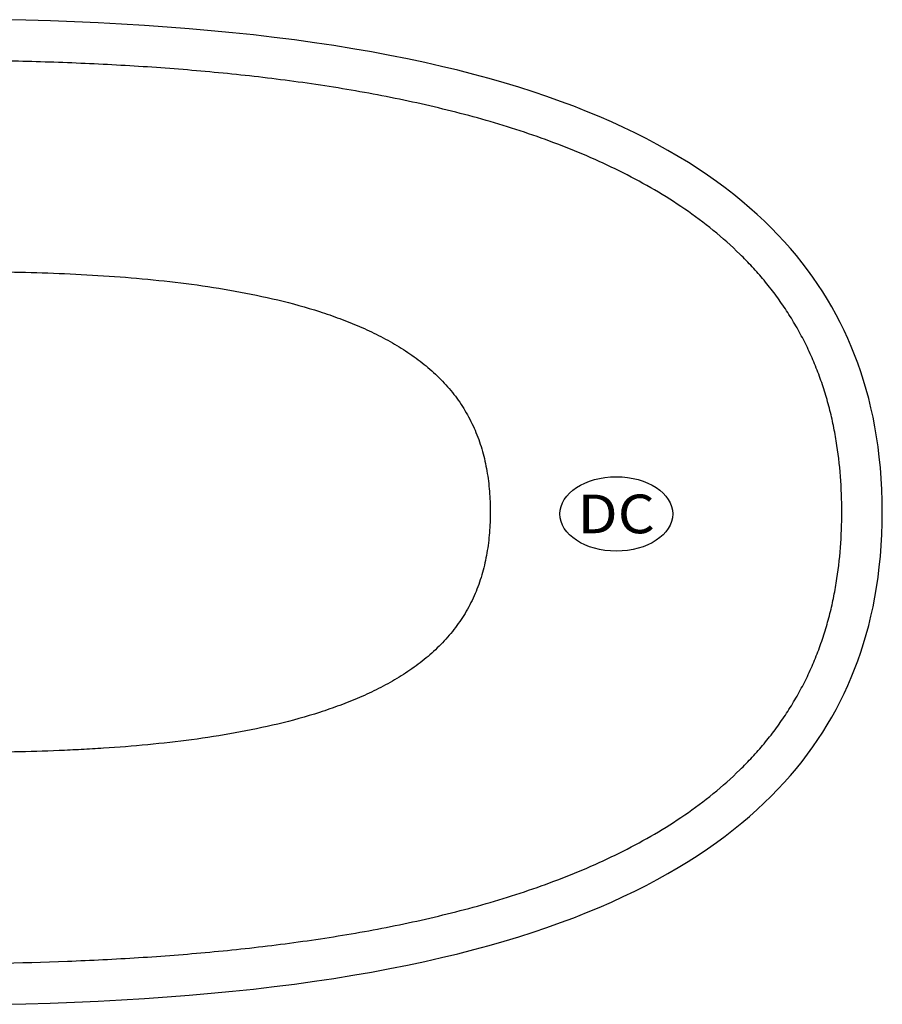
# Model space of a CAD drawing. Units: inches. Extents: x 20.2 to 86.2, y 62.1 to 96.1.
# Drawn here: x 56.5 to 86.2, y 62.1 to 96.1 of the extents above; entities that cross this region are included whole.
import ezdxf
from ezdxf.enums import TextEntityAlignment as Align

# ---------------------------------------------------------------- set-up
doc = ezdxf.new("R2010")
doc.units = ezdxf.units.IN
doc.header["$LTSCALE"] = 9.973333
doc.header["$MEASUREMENT"] = 0
doc.layers.get('0').update_dxf_attribs({"linetype": 'CONTINUOUS'})
doc.styles.get("Standard").update_dxf_attribs({"font": 'trium.ttf'})

# ---------------------------------------------------------------- blocks, each defined once
blk = doc.blocks.new('L03-MOTEUR-CONTROLE-LED_BL2', base_point=(77.065, 79.026))
at = {"color": 7, "linetype": 'Continuous'}
blk.add_ellipse((77.065, 79.026), major_axis=(-1.943, 0), ratio=0.660646, dxfattribs=at)
at = {"color": 2, "linetype": 'Continuous', "width": 1.166667}
blk.add_text('DC', height=1.3333, dxfattribs=at).set_placement((75.731, 78.36), (78.398, 78.36), align=Align.FIT)

msp = doc.modelspace()

# ---------------------------------------------------------------- linework, layer by layer
at = {"color": 9, "linetype": 'Continuous'}
msp.add_line((72.722, 79.095), (72.722, 79.093), dxfattribs=at)
at = {"color": 7, "linetype": 'Continuous'}
for points in [[(86.23, 79.093), (86.226, 79.479), (86.213, 79.87), (86.193, 80.252), (86.164, 80.624), (86.127, 80.987), (86.084, 81.342), (86.033, 81.689), (85.975, 82.028), (85.91, 82.36), (85.839, 82.685), (85.761, 83.003), (85.677, 83.315), (85.586, 83.621), (85.49, 83.922), (85.387, 84.217), (85.277, 84.508), (85.162, 84.794), (85.04, 85.075), (84.912, 85.352), (84.778, 85.625), (84.638, 85.894), (84.491, 86.16), (84.337, 86.422), (84.177, 86.681), (84.009, 86.936), (83.835, 87.189), (83.654, 87.439), (83.466, 87.686), (83.27, 87.93), (83.066, 88.172), (82.854, 88.411), (82.634, 88.649), (82.404, 88.884), (82.166, 89.118), (81.917, 89.35), (81.659, 89.581), (81.389, 89.81), (81.11, 90.037), (80.819, 90.262), (80.518, 90.485), (80.206, 90.705), (79.882, 90.922), (79.548, 91.137), (79.202, 91.348), (78.845, 91.556), (78.477, 91.761), (78.098, 91.961), (77.709, 92.157), (77.308, 92.35), (76.897, 92.538), (76.476, 92.721), (76.043, 92.901), (75.599, 93.075), (75.144, 93.246), (74.677, 93.412), (74.198, 93.573), (73.707, 93.731), (73.203, 93.883), (72.686, 94.032), (72.155, 94.176), (71.609, 94.316), (71.048, 94.451), (70.47, 94.582), (69.875, 94.709), (69.263, 94.831), (68.636, 94.948), (67.993, 95.06), (67.336, 95.166), (66.664, 95.267), (65.979, 95.362), (65.281, 95.451), (64.569, 95.534), (63.843, 95.611), (63.105, 95.682), (62.353, 95.748), (61.588, 95.807), (60.809, 95.861), (60.018, 95.909), (59.214, 95.95), (58.397, 95.987), (57.567, 96.017), (56.724, 96.041), (55.868, 96.06)], [(55.867, 62.126), (56.723, 62.145), (57.566, 62.169), (58.396, 62.199), (59.213, 62.236), (60.017, 62.277), (60.808, 62.325), (61.586, 62.379), (62.351, 62.438), (63.103, 62.504), (63.842, 62.575), (64.567, 62.652), (65.279, 62.735), (65.978, 62.824), (66.663, 62.919), (67.334, 63.019), (67.992, 63.126), (68.635, 63.237), (69.262, 63.354), (69.874, 63.477), (70.468, 63.603), (71.046, 63.735), (71.608, 63.87), (72.154, 64.01), (72.685, 64.154), (73.202, 64.302), (73.706, 64.455), (74.197, 64.612), (74.676, 64.774), (75.142, 64.94), (75.598, 65.11), (76.042, 65.285), (76.474, 65.464), (76.896, 65.648), (77.307, 65.836), (77.707, 66.028), (78.097, 66.224), (78.476, 66.425), (78.844, 66.629), (79.2, 66.837), (79.546, 67.048), (79.881, 67.263), (80.204, 67.48), (80.517, 67.7), (80.818, 67.923), (81.109, 68.148), (81.388, 68.375), (81.657, 68.604), (81.916, 68.835), (82.165, 69.067), (82.403, 69.301), (82.632, 69.536), (82.853, 69.774), (83.065, 70.013), (83.269, 70.255), (83.465, 70.499), (83.653, 70.746), (83.834, 70.996), (84.008, 71.248), (84.176, 71.504), (84.336, 71.763), (84.49, 72.025), (84.637, 72.29), (84.778, 72.56), (84.912, 72.833), (85.04, 73.11), (85.162, 73.391), (85.277, 73.677), (85.386, 73.967), (85.489, 74.263), (85.586, 74.564), (85.677, 74.87), (85.761, 75.182), (85.839, 75.5), (85.91, 75.825), (85.975, 76.157), (86.032, 76.496), (86.083, 76.843), (86.127, 77.198), (86.164, 77.561), (86.192, 77.933), (86.213, 78.315), (86.226, 78.706), (86.23, 79.093)]]:
    msp.add_lwpolyline(points, dxfattribs=at)
at = {"color": 9, "linetype": 'Continuous'}
for points, knots in [([(84.837, 79.093), (84.836, 79.503), (84.807, 80.322), (84.687, 81.34), (84.536, 82.146), (84.393, 82.744), (84.22, 83.334), (84.017, 83.914), (83.782, 84.482), (83.517, 85.036), (83.22, 85.575), (82.895, 86.096), (82.54, 86.599), (82.159, 87.081), (81.754, 87.543), (81.183, 88.131), (80.416, 88.812), (79.43, 89.547), (78.391, 90.204), (77.31, 90.79), (76.197, 91.312), (75.058, 91.776), (73.9, 92.188), (72.726, 92.553), (71.54, 92.877), (70.345, 93.163), (69.142, 93.414), (67.53, 93.709), (65.503, 94.008), (63.467, 94.229), (61.834, 94.367), (60.608, 94.453), (59.381, 94.523), (58.153, 94.577), (56.925, 94.617), (55.901, 94.64), (55.082, 94.653), (54.263, 94.662), (53.648, 94.664), (53.239, 94.664)], [0, 0, 0, 0, 0.031247, 0.062491, 0.078117, 0.093742, 0.109368, 0.124993, 0.140618, 0.156244, 0.171869, 0.187494, 0.203119, 0.218745, 0.23437, 0.249996, 0.281239, 0.312484, 0.343731, 0.374979, 0.406229, 0.437479, 0.46873, 0.499981, 0.531233, 0.562484, 0.593736, 0.624988, 0.687488, 0.749989, 0.78124, 0.812492, 0.843743, 0.874994, 0.906246, 0.937497, 0.953123, 0.968749, 1, 1, 1, 1]), ([(53.239, 87.389), (53.755, 87.389), (54.784, 87.387), (56.327, 87.367), (57.864, 87.322), (59.396, 87.243), (60.92, 87.123), (62.433, 86.953), (63.931, 86.722), (65.404, 86.417), (66.606, 86.086), (67.539, 85.765), (68.22, 85.493), (68.877, 85.186), (69.506, 84.842), (70.099, 84.455), (70.649, 84.024), (71.146, 83.546), (71.582, 83.021), (71.95, 82.449), (72.245, 81.834), (72.467, 81.184), (72.619, 80.505), (72.705, 79.806), (72.722, 79.333), (72.722, 79.095)], [0, 0, 0, 0, 0.065652, 0.131108, 0.196386, 0.261482, 0.326372, 0.391014, 0.455338, 0.519228, 0.582517, 0.613863, 0.644949, 0.675736, 0.706162, 0.736188, 0.765779, 0.794962, 0.823827, 0.852549, 0.881345, 0.910405, 0.939845, 0.969715, 1, 1, 1, 1]), ([(72.722, 79.093), (72.722, 78.855), (72.705, 78.382), (72.619, 77.683), (72.468, 77.004), (72.246, 76.354), (71.951, 75.739), (71.583, 75.167), (71.147, 74.641), (70.65, 74.163), (70.1, 73.732), (69.507, 73.345), (68.878, 73), (68.221, 72.694), (67.541, 72.422), (66.607, 72.1), (65.405, 71.769), (63.931, 71.464), (62.434, 71.233), (60.92, 71.063), (59.651, 70.963), (58.632, 70.904), (57.609, 70.857), (56.326, 70.819), (54.784, 70.799), (53.754, 70.797), (53.238, 70.797)], [0, 0, 0, 0, 0.030286, 0.060159, 0.0896, 0.118662, 0.147459, 0.176181, 0.205046, 0.234228, 0.263819, 0.293845, 0.324271, 0.355058, 0.386142, 0.417485, 0.480771, 0.544663, 0.608987, 0.673631, 0.73852, 0.771045, 0.803617, 0.868894, 0.934345, 1, 1, 1, 1]), ([(53.239, 63.522), (54.877, 63.522), (57.335, 63.561), (60.608, 63.725), (63.059, 63.913), (65.096, 64.134), (66.719, 64.358), (67.933, 64.551), (69.142, 64.772), (70.345, 65.024), (71.54, 65.309), (72.726, 65.633), (73.9, 65.998), (75.058, 66.41), (76.196, 66.874), (77.31, 67.396), (78.391, 67.982), (79.43, 68.639), (80.416, 69.374), (81.183, 70.055), (81.754, 70.643), (82.159, 71.105), (82.54, 71.587), (82.895, 72.09), (83.22, 72.611), (83.517, 73.15), (83.782, 73.704), (84.017, 74.272), (84.22, 74.853), (84.393, 75.442), (84.536, 76.04), (84.687, 76.846), (84.807, 77.864), (84.836, 78.683), (84.837, 79.093)], [0, 0, 0, 0, 0.124999, 0.187501, 0.250003, 0.312504, 0.343756, 0.375008, 0.40626, 0.437512, 0.468764, 0.500016, 0.531267, 0.562518, 0.593769, 0.625018, 0.656267, 0.687514, 0.718759, 0.750002, 0.765628, 0.781253, 0.796879, 0.812504, 0.828129, 0.843755, 0.85938, 0.875006, 0.890631, 0.906257, 0.921883, 0.937508, 0.968753, 1, 1, 1, 1])]:
    msp.add_open_spline(points, degree=3, knots=knots, dxfattribs=at)

# ---------------------------------------------------------------- block references
at = {"color": 2, "linetype": 'Continuous'}
msp.add_blockref('L03-MOTEUR-CONTROLE-LED_BL2', (77.065, 79.026), dxfattribs=at)

doc.saveas('drawing.dxf')
